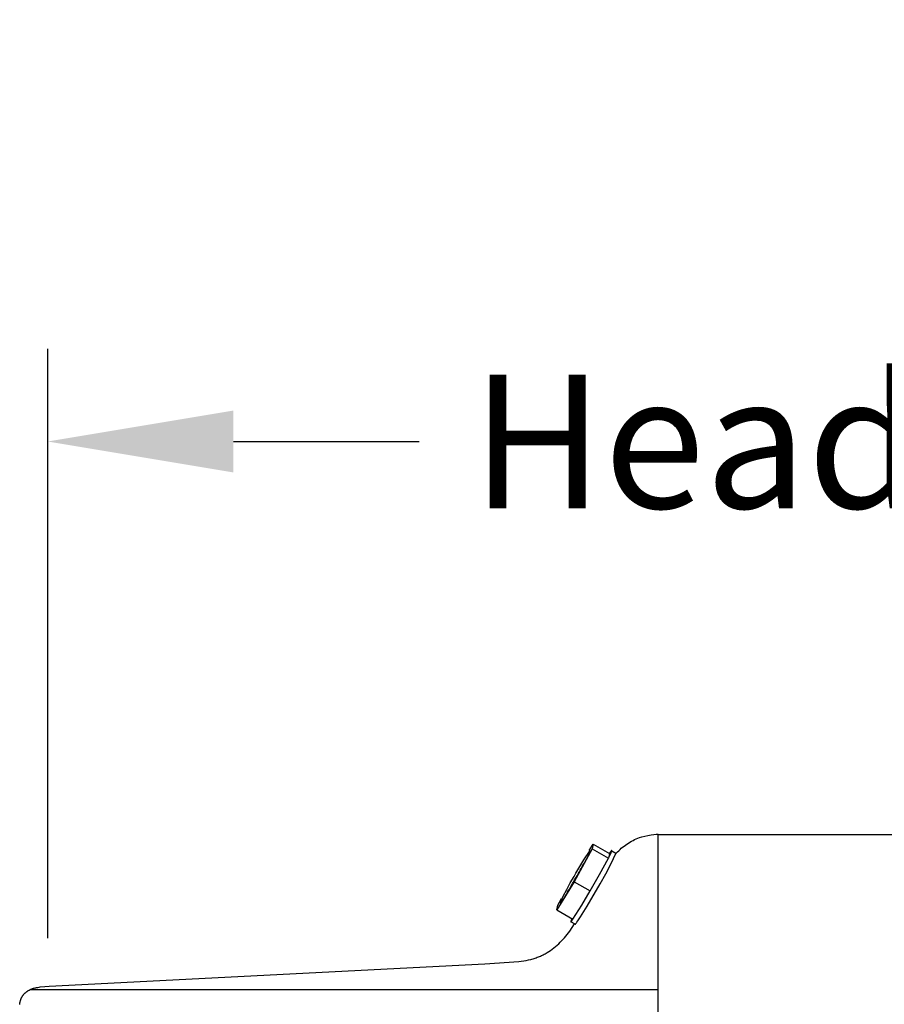
# Model space of a CAD drawing. Units: inches. Extents: x -1.9 to 55.6, y -5.8 to 20.2.
# Drawn here: x 2.4 to 4.7, y 17.6 to 20.2 of the extents above; entities that cross this region are included whole.
import ezdxf

# ---------------------------------------------------------------- set-up
doc = ezdxf.new("R2010")
doc.units = ezdxf.units.IN
doc.header["$MEASUREMENT"] = 0
doc.layers.add('Aura Vent', color=250, linetype='Continuous')
doc.layers.add('Dimension (ANSI)', color=5, linetype='Continuous')
doc.styles.add('Arial', font='arial.ttf')
doc.dimstyles.new('Dimensions', dxfattribs={"dimtxt": 0.089844, "dimasz": 0.125, "dimexe": 0.0625, "dimexo": 0.125, "dimgap": 0.09, "dimtad": 0, "dimtih": 1, "dimtoh": 1, "dimzin": 0, "dimdsep": 46, "dimlunit": 5, "dimtxsty": 'Arial', "dimcen": 0, "dimadec": 0, "dimazin": 0, "dimtfac": 1, "dimtofl": 0, "dimtmove": 0, "dimatfit": 3, "dimfxl": 1, "dimfrac": 2, "dimtolj": 1, "dimtzin": 0, "dimarcsym": 0})

# ---------------------------------------------------------------- blocks, each defined once
blk = doc.blocks.new('*D14')
at = {"layer": 'Defpoints', "color": 0, "transparency": 16777216}
for p in [(9.7679, 19.0958), (2.4773, 17.2582), (9.7679, 17.2582)]:
    blk.add_point(p, dxfattribs=at)
at = {"layer": 'Dimension (ANSI)', "color": 0, "lineweight": -2, "transparency": 16777216}
for p, q in [((2.4773, 17.7582), (2.4773, 19.3458)), ((9.7679, 17.7582), (9.7679, 19.3458)), ((2.9773, 19.0958), (3.4773, 19.0958)), ((9.2679, 19.0958), (8.7679, 19.0958))]:
    blk.add_line(p, q, dxfattribs=at)
at = {"layer": 'Dimension (ANSI)', "color": 0, "transparency": 16777216}
for points in [[(2.9773, 19.1791), (2.9773, 19.0125), (2.4773, 19.0958)], [(9.2679, 19.1791), (9.2679, 19.0125), (9.7679, 19.0958)]]:
    blk.add_solid(points, dxfattribs=at)
at = {"layer": 'Dimension (ANSI)', "color": 0, "transparency": 16777216, "insert": (6.1226, 19.0958), "char_height": 0.359375, "attachment_point": 5, "style": 'Arial'}
blk.add_mtext('\\A1;Head Diameter  7 1/4"', dxfattribs=at)

msp = doc.modelspace()

# ---------------------------------------------------------------- linework, layer by layer
at = {"layer": 'Aura Vent', "color": 5}
msp.add_lwpolyline([(4.1215, 17.5381), (4.1215, 18.0386)], dxfattribs=at)
at = {"layer": 'Aura Vent'}
for points in [[(6.1231, 18.0366), (4.1215, 18.0366)], [(3.9358, 17.994), (3.9465, 18.0116)], [(3.9465, 18.0116), (3.9437, 17.9988)], [(3.9465, 18.0116), (3.99, 17.9866)], [(4.0085, 17.9868), (4.0117, 17.9903), (4.015, 17.9937), (4.0185, 17.9969), (4.022, 18.0001), (4.0256, 18.0032), (4.0294, 18.0061), (4.0332, 18.009), (4.0371, 18.0117), (4.0411, 18.0144), (4.0452, 18.0169), (4.0493, 18.0192), (4.0535, 18.0215), (4.0578, 18.0236), (4.0621, 18.0256), (4.0665, 18.0274), (4.0709, 18.0291)], [(3.9437, 17.9988), (3.8946, 17.9102)], [(3.8949, 17.9244), (3.8997, 17.9335), (3.9048, 17.9424), (3.91, 17.9513), (3.9153, 17.9601), (3.9208, 17.9687), (3.9265, 17.9773), (3.9323, 17.9858), (3.9383, 17.9941), (3.9366, 17.9898), (3.9349, 17.9855), (3.933, 17.9812), (3.931, 17.977), (3.9289, 17.9728), (3.9267, 17.9687), (3.9243, 17.9647), (3.9219, 17.9607)], [(3.8975, 17.7955), (3.8975, 17.7955), (3.8975, 17.7955), (3.8975, 17.7955), (3.8976, 17.7955), (3.8976, 17.7955), (3.8976, 17.7955), (3.8976, 17.7955), (3.8977, 17.7955), (3.8977, 17.7955), (3.8977, 17.7955), (3.8978, 17.7955), (3.8978, 17.7955), (3.8979, 17.7956), (3.8979, 17.7956), (3.8979, 17.7956), (3.898, 17.7956), (3.898, 17.7957), (3.8981, 17.7957), (3.8981, 17.7958), (3.8983, 17.7959), (3.8984, 17.796), (3.8985, 17.7961), (3.8986, 17.7962), (3.8989, 17.7966), (3.8993, 17.797), (3.8996, 17.7974), (3.9004, 17.7984), (3.9014, 17.7997), (3.9025, 17.8013), (3.9051, 17.8051), (3.9118, 17.8154), (3.9298, 17.8447), (3.9653, 17.9049), (3.9801, 17.9316), (3.9942, 17.9588), (4.0076, 17.9863), (4.0076, 17.9864), (4.0076, 17.9865), (4.0076, 17.9865), (4.0076, 17.9866), (4.0076, 17.9867), (4.0076, 17.9867), (4.0077, 17.9868), (4.0077, 17.9868), (4.0077, 17.9868), (4.0077, 17.9868)], [(3.9437, 17.9988), (3.9872, 17.9739)], [(3.9872, 17.9739), (3.9906, 17.9807), (3.9933, 17.9863), (3.9943, 17.9885), (3.9951, 17.9904), (3.9954, 17.9912), (3.9956, 17.9919), (3.9957, 17.9922), (3.9958, 17.9925), (3.9959, 17.9928), (3.9959, 17.9929), (3.9959, 17.993), (3.996, 17.9931), (3.996, 17.9932), (3.996, 17.9933), (3.996, 17.9933), (3.996, 17.9934), (3.996, 17.9934), (3.996, 17.9934), (3.996, 17.9935), (3.996, 17.9935), (3.996, 17.9935), (3.996, 17.9936), (3.996, 17.9936), (3.996, 17.9936), (3.996, 17.9937), (3.996, 17.9937), (3.996, 17.9937), (3.996, 17.9937), (3.996, 17.9937), (3.996, 17.9938), (3.996, 17.9938), (3.9959, 17.9938), (3.9959, 17.9938), (3.9959, 17.9938), (3.9959, 17.9938), (3.9959, 17.9938), (3.9959, 17.9938), (3.9959, 17.9938), (3.9958, 17.9938), (3.9958, 17.9938), (3.9958, 17.9938), (3.9958, 17.9938), (3.9958, 17.9938), (3.9957, 17.9938), (3.9957, 17.9938), (3.9957, 17.9938), (3.9957, 17.9938), (3.9956, 17.9938), (3.9956, 17.9938), (3.9956, 17.9938), (3.9956, 17.9937), (3.9955, 17.9937), (3.9955, 17.9937), (3.9955, 17.9937), (3.9954, 17.9937), (3.9954, 17.9936), (3.9953, 17.9936), (3.9953, 17.9935), (3.9952, 17.9934), (3.9951, 17.9934), (3.9949, 17.9932), (3.9947, 17.993), (3.9945, 17.9928), (3.9943, 17.9925), (3.9938, 17.992), (3.9933, 17.9913), (3.9927, 17.9905), (3.9914, 17.9888), (3.99, 17.9866)], [(3.99, 17.9866), (3.9872, 17.9739)], [(3.9963, 17.9936), (4.0075, 17.9871)], [(4.0074, 17.9857), (4.0079, 17.9862)], [(3.9381, 17.8852), (3.9631, 17.9293), (3.9872, 17.9739)], [(3.8946, 17.9102), (3.8483, 17.8343)], [(3.8566, 17.8526), (3.8654, 17.8709), (3.8748, 17.889), (3.8846, 17.9069), (3.8949, 17.9244)], [(3.8946, 17.9102), (3.9381, 17.8852)], [(3.8772, 17.8828), (3.875, 17.8787), (3.8727, 17.8746), (3.8702, 17.8707), (3.8677, 17.8667), (3.8651, 17.8629), (3.8623, 17.8591), (3.8595, 17.8554), (3.8565, 17.8518)], [(3.8918, 17.8093), (3.9155, 17.8469), (3.9381, 17.8852)], [(3.8511, 17.8471), (3.8609, 17.8647)], [(3.8483, 17.8343), (3.8511, 17.8471)], [(3.8483, 17.8343), (3.8918, 17.8093)], [(2.4018, 17.5791), (2.4021, 17.5813), (2.4022, 17.5824), (2.4024, 17.5835), (2.4026, 17.5846), (2.4028, 17.5857), (2.4031, 17.5867), (2.4033, 17.5878), (2.4036, 17.5889), (2.4039, 17.5899), (2.4042, 17.591), (2.4046, 17.592), (2.4049, 17.5931), (2.4053, 17.5941), (2.4057, 17.5951), (2.4062, 17.5961), (2.4066, 17.5971), (2.4071, 17.5981), (2.4076, 17.599), (2.4081, 17.6), (2.4086, 17.6009), (2.4092, 17.6018), (2.4098, 17.6028), (2.4104, 17.6036), (2.411, 17.6045), (2.4117, 17.6054), (2.4124, 17.6063), (2.4131, 17.6072), (2.4139, 17.608), (2.4147, 17.6089), (2.4155, 17.6097), (2.4163, 17.6105), (2.4172, 17.6113), (2.4181, 17.612), (2.419, 17.6128), (2.4199, 17.6135), (2.4209, 17.6142), (2.4218, 17.6149), (2.4228, 17.6155), (2.4238, 17.6162), (2.4248, 17.6168), (2.4258, 17.6174), (2.4269, 17.618), (2.4279, 17.6185), (2.429, 17.6191), (2.43, 17.6196), (2.4311, 17.6201), (2.4322, 17.6206), (2.4333, 17.621), (2.4344, 17.6215), (2.4366, 17.6223), (2.4389, 17.6231), (2.4411, 17.6238), (2.4434, 17.6243), (2.4451, 17.6248), (2.4469, 17.6251), (2.4486, 17.6254), (2.4504, 17.6257), (2.4538, 17.6262), (2.4573, 17.6267), (2.4693, 17.6279), (2.4814, 17.6289), (3.6544, 17.689), (3.7457, 17.6956), (3.7526, 17.6963), (3.7592, 17.6972), (3.7657, 17.6983), (3.772, 17.6995), (3.7782, 17.701), (3.7812, 17.7018), (3.7842, 17.7027), (3.7871, 17.7036), (3.7901, 17.7045), (3.7929, 17.7055), (3.7957, 17.7066), (3.7985, 17.7076), (3.8013, 17.7088), (3.804, 17.7099), (3.8067, 17.7111), (3.8093, 17.7124), (3.8119, 17.7136), (3.8145, 17.715), (3.817, 17.7163), (3.822, 17.7192), (3.8268, 17.7222), (3.8316, 17.7253), (3.8361, 17.7286), (3.8406, 17.732), (3.845, 17.7355), (3.8492, 17.7392), (3.8534, 17.743), (3.8574, 17.7469), (3.8613, 17.7509), (3.8652, 17.755), (3.8689, 17.7593), (3.8726, 17.7636), (3.8761, 17.768), (3.8796, 17.7725), (3.8831, 17.7771), (3.8897, 17.7866), (3.896, 17.7963)], [(3.8891, 17.8109), (3.8878, 17.8082), (3.8868, 17.8059), (3.8865, 17.805), (3.8862, 17.8042), (3.8861, 17.8038), (3.886, 17.8035), (3.8859, 17.8032), (3.8859, 17.8031), (3.8858, 17.803)], [(3.8858, 17.803), (3.8858, 17.8029), (3.8858, 17.8028), (3.8858, 17.8027), (3.8858, 17.8026), (3.8858, 17.8026), (3.8858, 17.8026), (3.8858, 17.8025), (3.8858, 17.8025), (3.8858, 17.8025), (3.8858, 17.8024), (3.8858, 17.8024), (3.8858, 17.8024), (3.8858, 17.8024), (3.8858, 17.8024), (3.8858, 17.8023), (3.8858, 17.8023), (3.8858, 17.8023), (3.8858, 17.8023), (3.8858, 17.8023), (3.8858, 17.8023), (3.8858, 17.8023), (3.8858, 17.8023), (3.8858, 17.8022), (3.8858, 17.8022), (3.8858, 17.8022), (3.8858, 17.8022), (3.8858, 17.8022), (3.8858, 17.8022), (3.8858, 17.8022), (3.8858, 17.8022), (3.8858, 17.8022), (3.8858, 17.8022), (3.8858, 17.8022), (3.8858, 17.8022), (3.8859, 17.8022), (3.8859, 17.8022), (3.8859, 17.8022), (3.8859, 17.8022), (3.8859, 17.8021), (3.8859, 17.8021), (3.8859, 17.8021), (3.8859, 17.8021), (3.8859, 17.8021), (3.8859, 17.8021), (3.8859, 17.8021), (3.8859, 17.8021), (3.886, 17.8021), (3.886, 17.8021), (3.886, 17.8021), (3.886, 17.8021), (3.886, 17.8021), (3.886, 17.8021), (3.886, 17.8021), (3.886, 17.8021), (3.886, 17.8022), (3.886, 17.8022), (3.8861, 17.8022), (3.8861, 17.8022), (3.8861, 17.8022), (3.8861, 17.8022), (3.8861, 17.8022), (3.8861, 17.8022), (3.8861, 17.8022), (3.8862, 17.8022), (3.8862, 17.8022), (3.8862, 17.8022), (3.8862, 17.8023), (3.8863, 17.8023), (3.8863, 17.8023), (3.8863, 17.8023), (3.8864, 17.8024), (3.8865, 17.8024), (3.8866, 17.8025), (3.8866, 17.8026), (3.8867, 17.8027), (3.8868, 17.8027), (3.887, 17.8029), (3.8872, 17.8031), (3.8874, 17.8034), (3.8879, 17.8039), (3.8884, 17.8046), (3.889, 17.8054), (3.8903, 17.8072), (3.8918, 17.8093)], [(3.8975, 17.7955), (3.8859, 17.8021)], [(2.4309, 17.62), (4.1206, 17.62)]]:
    msp.add_lwpolyline(points, dxfattribs=at)
for points in [[(4.0709, 18.0291), (4.0866, 18.0352), (4.1215, 18.0386), (4.1215, 18.0386)], [(3.9, 17.9215), (3.9075, 17.9344), (3.9141, 17.9479), (3.9219, 17.9607)]]:
    msp.add_open_spline(points, degree=3, dxfattribs=at)
msp.add_open_spline([(3.8772, 17.8828), (3.8795, 17.8871), (3.8823, 17.8912), (3.8848, 17.8954), (3.8898, 17.9041), (3.8949, 17.9128), (3.9, 17.9215)], degree=3, knots=[0, 0, 0, 0, 0.014689, 0.014689, 0.014689, 1.014689, 1.014689, 1.014689, 1.014689], dxfattribs=at)

# ---------------------------------------------------------------- dimensions: what is measured, and where the dimension line sits
at = {"layer": 'Dimension (ANSI)', "color": 5}
dim = msp.add_linear_dim(base=(9.7679, 19.0958), p1=(2.4773, 17.2582), p2=(9.7679, 17.2582), text='Head Diameter  <>', dimstyle='Dimensions', override={"dimpost": '"'}, dxfattribs=at)
dim.commit()
dim.dimension.update_dxf_attribs({"geometry": '*D14', "text_midpoint": (6.1226, 19.0958)})

doc.saveas('drawing.dxf')
